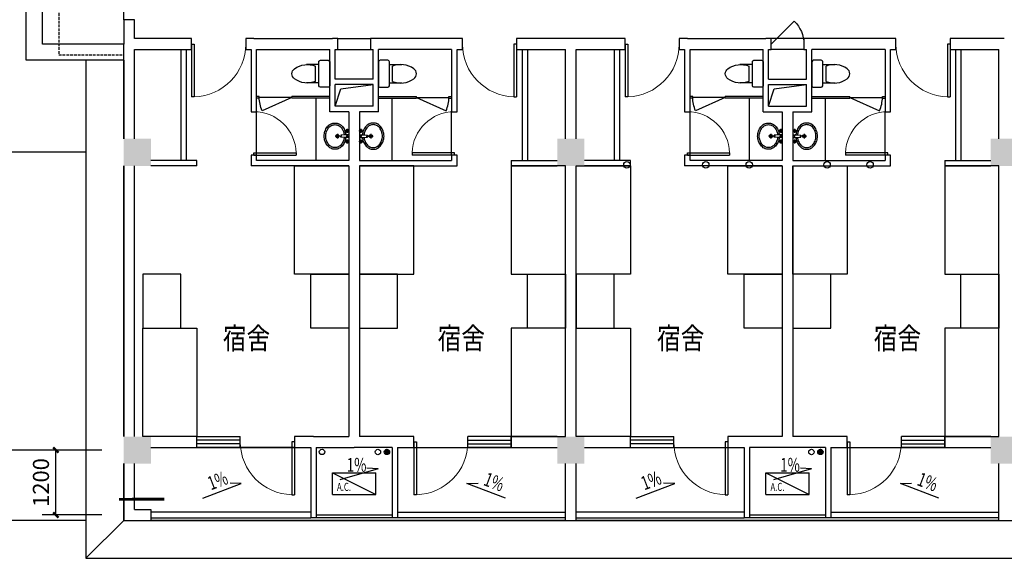
# Model space of a CAD drawing. Extents: x 1791880 to 4269001, y -35402 to 1457710.
# Drawn here: x 3206902 to 3225074, y 49424 to 59374 of the extents above; entities that cross this region are included whole.
import ezdxf

# ---------------------------------------------------------------- set-up
doc = ezdxf.new("R2010")
doc.units = 0
doc.header["$LTSCALE"] = 200
doc.header["$MEASUREMENT"] = 0
doc.linetypes.add('DASH', pattern=[0.35, 0.25, -0.1])
doc.layers.get('0').update_dxf_attribs({"linetype": 'CONTINUOUS'})
doc.layers.get('Defpoints').update_dxf_attribs({"linetype": 'CONTINUOUS'})
for name, color, linetype in [('2T', 4, 'CONTINUOUS'), ('_A01-尺寸标注', 145, 'CONTINUOUS'), ('_A01-房间名称', 7, 'CONTINUOUS'), ('_A08-家具设备', 8, 'CONTINUOUS'), ('COLUMN', 2, 'CONTINUOUS'), ('F', 134, 'CONTINUOUS'), ('GROUND', 6, 'CONTINUOUS'), ('kg', 7, 'CONTINUOUS'), ('STAIR', 4, 'CONTINUOUS'), ('WALL', 255, 'CONTINUOUS'), ('WINDOW', 3, 'CONTINUOUS'), ('WIRE', 4, 'CONTINUOUS'), ('wumian', 4, 'CONTINUOUS'), ('空调', 3, 'CONTINUOUS')]:
    doc.layers.add(name, color=color, linetype=linetype)
doc.styles.add('_TCH_DIM', font='SIMPLEX', dxfattribs={"bigfont": 'GBCBIG'})
doc.styles.add('_TCH_DIM_T3', font='SIMPLEX', dxfattribs={"width": 0.705882, "bigfont": 'GBCBIG'})
doc.styles.add('dim_font', font='SIMPLEX.shx', dxfattribs={"width": 0.8})
doc.styles.get("Standard").update_dxf_attribs({"font": 'GBENOR', "bigfont": 'GBCBIG'})
doc.styles.add('标注文字', font='gbxwxt.shx', dxfattribs={"width": 0.8, "bigfont": 'gbhzfs.shx'})
doc.linetypes.add('ZDYXLD1', pattern='A,2,-0.17,["D",Standard,S=0.3,R=0,X=-0.07,Y=-0.15],-0.17', length=2.34)
doc.dimstyles.new('_TCH_ARCH&&100', dxfattribs={"dimtxt": 297.5, "dimasz": 100, "dimexe": 250, "dimexo": 300, "dimgap": 126.25, "dimtad": 1, "dimdec": 0, "dimzin": 0, "dimdsep": 46, "dimtxsty": '_TCH_DIM_T3', "dimblk": 'ARCHTICK', "dimcen": 0.09, "dimclrt": 7, "dimazin": 2, "dimtfac": 1, "dimtdec": 0, "dimtix": 1, "dimtmove": 2, "dimatfit": 3, "dimfxl": 1, "dimtolj": 1, "dimtzin": 0, "dimarcsym": 0})

# ---------------------------------------------------------------- blocks, each defined once
blk = doc.blocks.new('fdeg')
at = {"layer": '_A08-家具设备'}
for p, q in [((1965197, 229043), (1965197, 228603)), ((1965367, 229073), (1965227, 229073)), ((1965397, 228603), (1965397, 229043)), ((1965397, 228992), (1965627, 228992)), ((1965457, 228683), (1965457, 228962)), ((1965397, 228653), (1965627, 228653)), ((1965227, 228573), (1965367, 228573)), ((1965197, 228403), (1965897, 228403)), ((1965197, 228373), (1965897, 228373)), ((1965447, 227223), (1965447, 228373)), ((1965897, 228373), (1965897, 228403)), ((1965897, 228388), (1966443, 228139)), ((1965897, 228388), (1966497, 228388)), ((1966497, 228403), (1966547, 228403)), ((1966497, 228373), (1966497, 228403)), ((1966497, 228373), (1966547, 228373)), ((1964837, 227771), (1964910, 227771)), ((1964847, 227696), (1964886, 227703)), ((1964847, 227696), (1964993, 227688)), ((1964873, 227808), (1964873, 227735)), ((1964886, 227703), (1964993, 227688)), ((1965054, 227717), (1965054, 227626)), ((1964837, 227571), (1964910, 227571)), ((1964847, 227646), (1964993, 227655)), ((1964847, 227646), (1964886, 227640)), ((1964873, 227608), (1964873, 227535)), ((1964886, 227640), (1964993, 227655)), ((1964983, 227689), (1964983, 227671)), ((1964983, 227654), (1964983, 227671)), ((1964993, 227688), (1964993, 227671)), ((1964993, 227655), (1964993, 227671)), ((1965009, 227671), (1965099, 227671))]:
    blk.add_line(p, q, dxfattribs=at)
for centre, radius in [((1964873, 227771), 25), ((1964873, 227771), 15), ((1965054, 227671), 30), ((1964873, 227571), 25), ((1964873, 227571), 15), ((1965054, 227671), 20)]:
    blk.add_circle(centre, radius, dxfattribs=at)
for centre, radius, start, end in [((1965227, 229043), 30, 90.0002, 180.0002), ((1965367, 229043), 30, 0.0002, 90.0002), ((1965610, 228595), 398, 53.362, 112.5497), ((1965786, 228823), 110, 303.451, 56.5493), ((1965610, 229050), 398, 247.4507, 306.6383), ((1965227, 228603), 30, 180.0002, 270.0002), ((1965367, 228603), 30, 270.0002, 0.0002), ((1965897, 228388), 600, 335.5698, 0), ((1965118, 227711), 208, 117.4096, 141.3831), ((1965099, 227747), 167, 90, 117.4096), ((1965099, 227747), 137, 90, 117.4096), ((1965099, 227747), 167, 62.5904, 90), ((1965099, 227747), 137, 62.5904, 90), ((1965080, 227711), 208, 38.6169, 62.5904), ((1965195, 227671), 296, 161.6926, 174.2927), ((1965148, 227687), 246, 141.3831, 161.6926), ((1965195, 227671), 266, 161.6926, 175.6186), ((1965148, 227687), 216, 141.3831, 161.6926), ((1965118, 227711), 178, 117.4096, 141.3831), ((1965080, 227711), 178, 38.6169, 62.5904), ((1965050, 227687), 216, 18.3074, 38.6169), ((1965050, 227687), 246, 18.3074, 38.6169), ((1965003, 227671), 266, 0, 18.3074), ((1965003, 227671), 296, 0, 18.3074), ((1964874, 227673), 7.19, 350.5252, 189.4748), ((1964874, 227670), 7.19, 170.5252, 9.4748), ((1965195, 227671), 296, 185.7073, 198.3074), ((1965148, 227656), 246, 198.3074, 218.6169), ((1965195, 227671), 266, 185.4714, 198.3074), ((1965148, 227656), 216, 198.3074, 218.6169), ((1965118, 227632), 178, 218.6169, 242.5904), ((1965080, 227632), 178, 297.4096, 321.3831), ((1965050, 227656), 216, 321.3831, 341.6926), ((1965050, 227656), 246, 321.3831, 341.6926), ((1965003, 227671), 266, 341.6926, 0), ((1965003, 227671), 296, 341.6926, 0), ((1965118, 227632), 208, 218.6169, 242.5904), ((1965099, 227596), 167, 242.5904, 270), ((1965099, 227596), 137, 242.5904, 270), ((1965099, 227596), 137, 270, 297.4096), ((1965099, 227596), 167, 270, 297.4096), ((1965080, 227632), 208, 297.4096, 321.3831)]:
    blk.add_arc(centre, radius, start, end, dxfattribs=at)
at = {"layer": '_A08-家具设备', "style": 'dim_font', "text_generation_flag": 4, "width": 0.8, "flags": 9}
for tag in ['YSIZE', 'XSIZE']:
    blk.add_attdef(tag, (1965197, 228823), '', height=0.5, rotation=90.0002, dxfattribs=at)
blk = doc.blocks.new('_ArchTick')
at = {"color": 0, "linetype": 'ByBlock', "const_width": 0.4}
blk.add_lwpolyline([(-0.5, -0.5), (0.5, 0.5)], dxfattribs=at)
blk = doc.blocks.new('*D181')
at = {"layer": '_A01-尺寸标注', "color": 0, "lineweight": -2}
for p, q in [((3208419, 51424), (3207319, 51424)), ((3207569, 50224), (3207569, 51424)), ((3208419, 50224), (3207319, 50224))]:
    blk.add_line(p, q, dxfattribs=at)
at = {"layer": 'Defpoints', "color": 0}
for p in [(3207569, 51424), (3208719, 51424), (3208719, 50224)]:
    blk.add_point(p, dxfattribs=at)
at = {"layer": '_A01-尺寸标注', "color": 0, "lineweight": -2, "xscale": 100, "yscale": 100, "zscale": 100}
for p, rotation in [((3207569, 51424), 90), ((3207569, 50224), 270)]:
    blk.add_blockref('_ArchTick', p, dxfattribs=dict(at, rotation=rotation))
at = {"layer": '_A01-尺寸标注', "color": 7, "insert": (3207294, 50824), "char_height": 297.5, "attachment_point": 5, "rotation": 90, "style": '_TCH_DIM_T3'}
blk.add_mtext('\\A1;1200', dxfattribs=at)
blk = doc.blocks.new('*D202')
at = {"layer": '_A01-尺寸标注', "color": 0, "lineweight": -2}
for p, q in [((3208130, 63324), (3205839, 63324)), ((3206089, 56924), (3206089, 63324)), ((3208130, 56924), (3205839, 56924))]:
    blk.add_line(p, q, dxfattribs=at)
at = {"layer": 'Defpoints', "color": 0}
for p in [(3206089, 63324), (3208430, 63324), (3208430, 56924)]:
    blk.add_point(p, dxfattribs=at)
at = {"layer": '_A01-尺寸标注', "color": 0, "lineweight": -2, "xscale": 100, "yscale": 100, "zscale": 100}
for p, rotation in [((3206089, 63324), 90), ((3206089, 56924), 270)]:
    blk.add_blockref('_ArchTick', p, dxfattribs=dict(at, rotation=rotation))
at = {"layer": '_A01-尺寸标注', "color": 7, "insert": (3205814, 60124), "char_height": 297.5, "attachment_point": 5, "rotation": 90, "style": '_TCH_DIM_T3'}
blk.add_mtext('\\A1;6400', dxfattribs=at)
blk = doc.blocks.new('*D203')
at = {"layer": '_A01-尺寸标注', "color": 0, "lineweight": -2}
for p, q in [((3208130, 56924), (3205839, 56924)), ((3206089, 51424), (3206089, 56924)), ((3208130, 51424), (3205839, 51424))]:
    blk.add_line(p, q, dxfattribs=at)
at = {"layer": 'Defpoints', "color": 0}
for p in [(3206089, 56924), (3208430, 56924), (3208430, 51424)]:
    blk.add_point(p, dxfattribs=at)
at = {"layer": '_A01-尺寸标注', "color": 0, "lineweight": -2, "xscale": 100, "yscale": 100, "zscale": 100}
for p, rotation in [((3206089, 56924), 90), ((3206089, 51424), 270)]:
    blk.add_blockref('_ArchTick', p, dxfattribs=dict(at, rotation=rotation))
at = {"layer": '_A01-尺寸标注', "color": 7, "insert": (3205814, 54174), "char_height": 297.5, "attachment_point": 5, "rotation": 90, "style": '_TCH_DIM_T3'}
blk.add_mtext('\\A1;5500', dxfattribs=at)
blk = doc.blocks.new('*D204')
at = {"layer": '_A01-尺寸标注', "color": 0, "lineweight": -2}
for p, q in [((3208130, 51424), (3205839, 51424)), ((3206089, 50124), (3206089, 51424)), ((3208130, 50124), (3205839, 50124))]:
    blk.add_line(p, q, dxfattribs=at)
at = {"layer": 'Defpoints', "color": 0}
for p in [(3206089, 51424), (3208430, 51424), (3208430, 50124)]:
    blk.add_point(p, dxfattribs=at)
at = {"layer": '_A01-尺寸标注', "color": 0, "lineweight": -2, "xscale": 100, "yscale": 100, "zscale": 100}
for p, rotation in [((3206089, 51424), 90), ((3206089, 50124), 270)]:
    blk.add_blockref('_ArchTick', p, dxfattribs=dict(at, rotation=rotation))
at = {"layer": '_A01-尺寸标注', "color": 7, "insert": (3205814, 50774), "char_height": 297.5, "attachment_point": 5, "rotation": 90, "style": '_TCH_DIM_T3'}
blk.add_mtext('\\A1;1300', dxfattribs=at)
blk = doc.blocks.new('*D205')
at = {"layer": '_A01-尺寸标注', "color": 0, "lineweight": -2}
for p, q in [((3206858, 72124), (3205064, 72124)), ((3205314, 51424), (3205314, 72124)), ((3206858, 51424), (3205064, 51424))]:
    blk.add_line(p, q, dxfattribs=at)
at = {"layer": 'Defpoints', "color": 0}
for p in [(3205314, 72124), (3207158, 72124), (3207158, 51424)]:
    blk.add_point(p, dxfattribs=at)
at = {"layer": '_A01-尺寸标注', "color": 0, "lineweight": -2, "xscale": 100, "yscale": 100, "zscale": 100}
for p, rotation in [((3205314, 72124), 90), ((3205314, 51424), 270)]:
    blk.add_blockref('_ArchTick', p, dxfattribs=dict(at, rotation=rotation))
at = {"layer": '_A01-尺寸标注', "color": 7, "insert": (3205039, 61774), "char_height": 297.5, "attachment_point": 5, "rotation": 90, "style": '_TCH_DIM_T3'}
blk.add_mtext('\\A1;20700', dxfattribs=at)
blk = doc.blocks.new('_FZH')
blk.add_solid([(-0.5, -0.5), (0.5, -0.5), (-0.5, 0.5), (0.5, 0.5)])
blk = doc.blocks.new('$TCHSYS$WIN2D')
for p, q in [((-0.5, 0.5), (0.5, 0.5)), ((-0.5, 0.5), (-0.5, -0.5)), ((0.5, 0.5), (0.5, -0.5)), ((0.5, 0.167), (-0.5, 0.167)), ((0.5, -0.167), (-0.5, -0.167)), ((-0.5, -0.5), (0.5, -0.5))]:
    blk.add_line(p, q)
blk = doc.blocks.new('$DorLib2D$00000001')
for p, q in [((0.45, 0.975), (0.5, 0.975)), ((0.45, 0), (0.45, 0.975)), ((0.5, 0), (0.5, 0.975)), ((0.5, 0), (0.45, 0))]:
    blk.add_line(p, q)
at = {"lineweight": 13}
blk.add_arc((0.475, 0), 0.975, 91.4693, 180, dxfattribs=at)
blk = doc.blocks.new('$DorLib2D$00000114')
at = {"color": 0}
blk.add_line((0.5, 0), (-0.207, 0.707), dxfattribs=at)
blk.add_arc((0.5, 0), 1, 135, 180, dxfattribs=at)

msp = doc.modelspace()

# ---------------------------------------------------------------- hatches: boundary and pattern name
at = {"layer": 'kg'}
h = msp.add_hatch(dxfattribs=at)
h.set_pattern_fill('ANSI31', color=251, scale=5, style=0)
h.set_pattern_definition([(135, (4243726.516, -2820.616), (11.22532015, 11.22532015), [])])
h.paths.add_polyline_path([(3213629.3, 51389.2, -1), (3213729.3, 51389.2, -1)])
h = msp.add_hatch(dxfattribs=at)
h.set_pattern_fill('ANSI31', color=251, scale=5, style=0)
h.set_pattern_definition([(135, (4251726.516, -2820.616), (11.22532015, 11.22532015), [])])
h.paths.add_polyline_path([(3221629.3, 51389.2, -1), (3221729.3, 51389.2, -1)])

# ---------------------------------------------------------------- linework, layer by layer
at = {"color": 251, "linetype": 'DASH'}
msp.add_lwpolyline([(3208823.6, 61523.7), (3207623.6, 61523.7), (3207623.6, 58723.7), (3208823.6, 58723.7)], dxfattribs=at)
at = {"layer": '2T', "color": 251, "linetype": 'ByBlock', "ltscale": 0.5}
for centre in [(3218107.4, 56692.3), (3219564.8, 56692.3), (3220365, 56692.3), (3221803.9, 56692.3), (3222596.6, 56692.3)]:
    msp.add_circle(centre, 58.5, dxfattribs=at)
at = {"layer": '_A08-家具设备', "color": 251}
for p, q in [((3212773.6, 59023.7), (3213373.6, 59023.7)), ((3221373.6, 59023.7), (3220773.6, 59023.7)), ((3212773.6, 58823.7), (3213373.6, 58823.7)), ((3221373.6, 58823.7), (3220773.6, 58823.7)), ((3212673.6, 51000.4), (3213473.6, 51000.4)), ((3212673.6, 51000.4), (3213473.6, 50600.4)), ((3212673.6, 50600.4), (3212673.6, 51000.4)), ((3212673.6, 51000.4), (3213473.6, 51000.4)), ((3213473.6, 50600.4), (3213473.6, 51000.4)), ((3220673.6, 51000.4), (3221473.6, 51000.4)), ((3220673.6, 51000.4), (3221473.6, 50600.4)), ((3220673.6, 50600.4), (3220673.6, 51000.4)), ((3221473.6, 50600.4), (3221473.6, 51000.4)), ((3212673.6, 50600.4), (3213473.6, 50600.4)), ((3220673.6, 50600.4), (3221473.6, 50600.4))]:
    msp.add_line(p, q, dxfattribs=at)
for points in [[(3212973.6, 54673.7), (3211973.6, 54673.7), (3211973.6, 56673.7), (3212973.6, 56673.7)], [(3213173.6, 54673.7), (3214173.6, 54673.7), (3214173.6, 56673.7), (3213173.6, 56673.7)], [(3215973.6, 54673.7), (3216973.6, 54673.7), (3216973.6, 56673.7), (3215973.6, 56673.7)], [(3218173.6, 54673.7), (3217173.6, 54673.7), (3217173.6, 56673.7), (3218173.6, 56673.7)], [(3220973.6, 54673.7), (3219973.6, 54673.7), (3219973.6, 56673.7), (3220973.6, 56673.7)], [(3222173.6, 54673.7), (3221173.6, 54673.7), (3221173.6, 56673.7), (3222173.6, 56673.7)], [(3223973.6, 54673.7), (3224973.6, 54673.7), (3224973.6, 56673.7), (3223973.6, 56673.7)], [(3209173.6, 53673.7), (3209873.6, 53673.7), (3209873.6, 54673.7), (3209173.6, 54673.7)], [(3212973.6, 53673.7), (3212273.6, 53673.7), (3212273.6, 54673.7), (3212973.6, 54673.7)], [(3213173.6, 53673.7), (3213873.6, 53673.7), (3213873.6, 54673.7), (3213173.6, 54673.7)], [(3216973.6, 53673.7), (3216273.6, 53673.7), (3216273.6, 54673.7), (3216973.6, 54673.7)], [(3217173.6, 53673.7), (3217873.6, 53673.7), (3217873.6, 54673.7), (3217173.6, 54673.7)], [(3220973.6, 53673.7), (3220273.6, 53673.7), (3220273.6, 54673.7), (3220973.6, 54673.7)], [(3221173.6, 53673.7), (3221873.6, 53673.7), (3221873.6, 54673.7), (3221173.6, 54673.7)], [(3224973.6, 53673.7), (3224273.6, 53673.7), (3224273.6, 54673.7), (3224973.6, 54673.7)], [(3210173.6, 51673.7), (3209173.6, 51673.7), (3209173.6, 53673.7), (3210173.6, 53673.7)], [(3215973.6, 51673.7), (3216973.6, 51673.7), (3216973.6, 53673.7), (3215973.6, 53673.7)], [(3218173.6, 51673.7), (3217173.6, 51673.7), (3217173.6, 53673.7), (3218173.6, 53673.7)], [(3223973.6, 51673.7), (3224973.6, 51673.7), (3224973.6, 53673.7), (3223973.6, 53673.7)]]:
    msp.add_lwpolyline(points, close=True, dxfattribs=at)
at = {"layer": 'F', "color": 251}
for p, q in [((3211973.6, 51473.7), (3210173.6, 51473.7)), ((3210173.6, 51473.7), (3211973.6, 51473.7)), ((3214173.6, 51473.7), (3215973.6, 51473.7)), ((3218173.6, 51473.7), (3219973.6, 51473.7)), ((3222173.6, 51473.7), (3223973.6, 51473.7))]:
    msp.add_line(p, q, dxfattribs=at)
at = {"layer": 'GROUND', "color": 251}
for p, q in [((3208123.6, 58623.7), (3208123.6, 49423.7)), ((3208823.6, 58623.7), (3208123.6, 58623.7)), ((3208823.6, 58623.7), (3208823.6, 57173.7)), ((3208823.6, 56673.7), (3208823.6, 51673.7)), ((3208823.6, 51173.7), (3208823.6, 50123.7)), ((3208823.6, 50123.7), (3208123.6, 49423.7)), ((3208823.6, 50123.7), (3273323.6, 50123.7)), ((3208123.6, 49423.7), (3274023.6, 49423.7))]:
    msp.add_line(p, q, dxfattribs=at)
at = {"layer": 'kg', "color": 251}
for centre in [(3212481.2, 51389.2), (3213513.2, 51388.3), (3213679.3, 51389.2), (3221513.2, 51388.3), (3221679.3, 51389.2)]:
    msp.add_circle(centre, 50, dxfattribs=at)
at = {"layer": 'STAIR', "color": 251}
for points in [[(3208823.6, 58623.7), (3207023.6, 58623.7), (3207023.6, 61623.7), (3208823.6, 61623.7)], [(3208823.6, 58923.7), (3207323.6, 58923.7), (3207323.6, 61323.7), (3208823.6, 61323.7)]]:
    msp.add_lwpolyline(points, dxfattribs=at)
at = {"layer": 'WALL', "color": 251}
for p, q in [((3209023.6, 59373.7), (3208823.6, 59373.7)), ((3208823.6, 59373.7), (3208823.6, 58923.7)), ((3209023.6, 59023.7), (3209023.6, 59373.7)), ((3208823.6, 57173.7), (3208823.6, 58923.7)), ((3210073.6, 59023.7), (3209023.6, 59023.7)), ((3210073.6, 58823.7), (3210073.6, 59023.7)), ((3211223.6, 59023.7), (3211073.6, 59023.7)), ((3211073.6, 59023.7), (3211073.6, 58823.7)), ((3211223.6, 59023.7), (3212673.6, 59023.7)), ((3212773.6, 59023.7), (3212673.6, 59023.7)), ((3212773.6, 58823.7), (3212773.6, 59023.7)), ((3213473.6, 59023.7), (3213373.6, 59023.7)), ((3213373.6, 59023.7), (3213373.6, 58823.7)), ((3214923.6, 59023.7), (3213473.6, 59023.7)), ((3215073.6, 59023.7), (3214923.6, 59023.7)), ((3215073.6, 58823.7), (3215073.6, 59023.7)), ((3217073.6, 59023.7), (3216073.6, 59023.7)), ((3216073.6, 59023.7), (3216073.6, 58823.7)), ((3218073.6, 59023.7), (3217073.6, 59023.7)), ((3218073.6, 58823.7), (3218073.6, 59023.7)), ((3219223.6, 59023.7), (3219073.6, 59023.7)), ((3219073.6, 59023.7), (3219073.6, 58823.7)), ((3219223.6, 59023.7), (3220673.6, 59023.7)), ((3220773.6, 59023.7), (3220673.6, 59023.7)), ((3220773.6, 58823.7), (3220773.6, 59023.7)), ((3221473.6, 59023.7), (3221373.6, 59023.7)), ((3221373.6, 59023.7), (3221373.6, 58823.7)), ((3222923.6, 59023.7), (3221473.6, 59023.7)), ((3223073.6, 59023.7), (3222923.6, 59023.7)), ((3223073.6, 58823.7), (3223073.6, 59023.7)), ((3225073.6, 59023.7), (3224073.6, 59023.7)), ((3224073.6, 59023.7), (3224073.6, 58823.7)), ((3209023.6, 57173.7), (3209023.6, 58823.7)), ((3209023.6, 58823.7), (3210073.6, 58823.7)), ((3211073.6, 58823.7), (3211173.6, 58823.7)), ((3211173.6, 58823.7), (3211173.6, 57673.7)), ((3211273.6, 57673.7), (3211273.6, 58823.7)), ((3211273.6, 58823.7), (3212623.6, 58823.7)), ((3212623.6, 58223.7), (3212623.6, 58823.7)), ((3212723.6, 58823.7), (3212773.6, 58823.7)), ((3212723.6, 58273.7), (3212723.6, 58823.7)), ((3213373.6, 58823.7), (3213423.6, 58823.7)), ((3213423.6, 58273.7), (3213423.6, 58823.7)), ((3214873.6, 58823.7), (3213523.6, 58823.7)), ((3213523.6, 58223.7), (3213523.6, 58823.7)), ((3214873.6, 58823.7), (3214873.6, 57673.7)), ((3214973.6, 57673.7), (3214973.6, 58823.7)), ((3214973.6, 58823.7), (3215073.6, 58823.7)), ((3216073.6, 58823.7), (3216973.6, 58823.7)), ((3216973.6, 57173.7), (3216973.6, 58823.7)), ((3217173.6, 58823.7), (3218073.6, 58823.7)), ((3217173.6, 57173.7), (3217173.6, 58823.7)), ((3219073.6, 58823.7), (3219173.6, 58823.7)), ((3219173.6, 58823.7), (3219173.6, 57673.7)), ((3219273.6, 57673.7), (3219273.6, 58823.7)), ((3219273.6, 58823.7), (3220623.6, 58823.7)), ((3220623.6, 58223.7), (3220623.6, 58823.7)), ((3220723.6, 58823.7), (3220773.6, 58823.7)), ((3220723.6, 58273.7), (3220723.6, 58823.7)), ((3221373.6, 58823.7), (3221423.6, 58823.7)), ((3221423.6, 58273.7), (3221423.6, 58823.7)), ((3222873.6, 58823.7), (3221523.6, 58823.7)), ((3221523.6, 58223.7), (3221523.6, 58823.7)), ((3222873.6, 58823.7), (3222873.6, 57673.7)), ((3222973.6, 57673.7), (3222973.6, 58823.7)), ((3222973.6, 58823.7), (3223073.6, 58823.7)), ((3224073.6, 58823.7), (3224973.6, 58823.7)), ((3224973.6, 57173.7), (3224973.6, 58823.7)), ((3212623.6, 57673.7), (3212623.6, 58223.7)), ((3213423.6, 58273.7), (3212723.6, 58273.7)), ((3212723.6, 57773.7), (3212723.6, 58173.7)), ((3213423.6, 58173.7), (3212723.6, 58173.7)), ((3213423.6, 57773.7), (3213423.6, 58173.7)), ((3213523.6, 57673.7), (3213523.6, 58223.7)), ((3220623.6, 57673.7), (3220623.6, 58223.7)), ((3220723.6, 58273.7), (3221423.6, 58273.7)), ((3220723.6, 57773.7), (3220723.6, 58173.7)), ((3220723.6, 58173.7), (3221423.6, 58173.7)), ((3221423.6, 57773.7), (3221423.6, 58173.7)), ((3221523.6, 57673.7), (3221523.6, 58223.7)), ((3211173.6, 57673.7), (3211273.6, 57673.7)), ((3212973.6, 57673.7), (3212623.6, 57673.7)), ((3213073.6, 57773.7), (3212723.6, 57773.7)), ((3212973.6, 57673.7), (3212973.6, 56773.7)), ((3213423.6, 57773.7), (3213073.6, 57773.7)), ((3213173.6, 57673.7), (3213173.6, 56773.7)), ((3213523.6, 57673.7), (3213173.6, 57673.7)), ((3214873.6, 57673.7), (3214973.6, 57673.7)), ((3219173.6, 57673.7), (3219273.6, 57673.7)), ((3220623.6, 57673.7), (3220973.6, 57673.7)), ((3220723.6, 57773.7), (3221073.6, 57773.7)), ((3220973.6, 57673.7), (3220973.6, 56773.7)), ((3221073.6, 57773.7), (3221423.6, 57773.7)), ((3221173.6, 57673.7), (3221523.6, 57673.7)), ((3221173.6, 57673.7), (3221173.6, 56773.7)), ((3222873.6, 57673.7), (3222973.6, 57673.7)), ((3210173.6, 56773.7), (3209323.6, 56773.7)), ((3210173.6, 56673.7), (3210173.6, 56773.7)), ((3211273.6, 56873.7), (3211173.6, 56873.7)), ((3211173.6, 56873.7), (3211173.6, 56673.7)), ((3211273.6, 56773.7), (3211273.6, 56873.7)), ((3212973.6, 56773.7), (3211273.6, 56773.7)), ((3213173.6, 56773.7), (3214873.6, 56773.7)), ((3214973.6, 56873.7), (3214873.6, 56873.7)), ((3214873.6, 56873.7), (3214873.6, 56773.7)), ((3214973.6, 56673.7), (3214973.6, 56873.7)), ((3215973.6, 56773.7), (3216823.6, 56773.7)), ((3215973.6, 56773.7), (3215973.6, 56673.7)), ((3218173.6, 56773.7), (3217323.6, 56773.7)), ((3218173.6, 56673.7), (3218173.6, 56773.7)), ((3219273.6, 56873.7), (3219173.6, 56873.7)), ((3219173.6, 56873.7), (3219173.6, 56673.7)), ((3219273.6, 56773.7), (3219273.6, 56873.7)), ((3220973.6, 56773.7), (3219273.6, 56773.7)), ((3221173.6, 56773.7), (3222873.6, 56773.7)), ((3222973.6, 56873.7), (3222873.6, 56873.7)), ((3222873.6, 56873.7), (3222873.6, 56773.7)), ((3222973.6, 56673.7), (3222973.6, 56873.7)), ((3223973.6, 56773.7), (3224823.6, 56773.7)), ((3223973.6, 56773.7), (3223973.6, 56673.7)), ((3208823.6, 51673.7), (3208823.6, 56673.7)), ((3209023.6, 51673.7), (3209023.6, 56673.7)), ((3210173.6, 56673.7), (3209323.6, 56673.7)), ((3212973.6, 56673.7), (3211173.6, 56673.7)), ((3212973.6, 56673.7), (3212973.6, 51673.7)), ((3213173.6, 56673.7), (3214973.6, 56673.7)), ((3213173.6, 56673.7), (3213173.6, 51673.7)), ((3215973.6, 56673.7), (3216823.6, 56673.7)), ((3216973.6, 51673.7), (3216973.6, 56673.7)), ((3217173.6, 51673.7), (3217173.6, 56673.7)), ((3218173.6, 56673.7), (3217323.6, 56673.7)), ((3220973.6, 56673.7), (3219173.6, 56673.7)), ((3220973.6, 56673.7), (3220973.6, 51673.7)), ((3221173.6, 56673.7), (3222973.6, 56673.7)), ((3221173.6, 56673.7), (3221173.6, 51673.7)), ((3223973.6, 56673.7), (3224823.6, 56673.7)), ((3224973.6, 51673.7), (3224973.6, 56673.7)), ((3210173.6, 51673.7), (3209323.6, 51673.7)), ((3210173.6, 51473.7), (3210173.6, 51673.7)), ((3212323.6, 51673.7), (3211973.6, 51673.7)), ((3211973.6, 51673.7), (3211973.6, 51473.7)), ((3212323.6, 51673.7), (3212973.6, 51673.7)), ((3213823.6, 51673.7), (3213173.6, 51673.7)), ((3214173.6, 51673.7), (3213823.6, 51673.7)), ((3214173.6, 51473.7), (3214173.6, 51673.7)), ((3216823.6, 51673.7), (3215973.6, 51673.7)), ((3215973.6, 51673.7), (3215973.6, 51473.7)), ((3218173.6, 51673.7), (3217323.6, 51673.7)), ((3218173.6, 51473.7), (3218173.6, 51673.7)), ((3220323.6, 51673.7), (3219973.6, 51673.7)), ((3219973.6, 51673.7), (3219973.6, 51473.7)), ((3220973.6, 51673.7), (3220323.6, 51673.7)), ((3221823.6, 51673.7), (3221173.6, 51673.7)), ((3222173.6, 51673.7), (3221823.6, 51673.7)), ((3222173.6, 51473.7), (3222173.6, 51673.7)), ((3224823.6, 51673.7), (3223973.6, 51673.7)), ((3223973.6, 51673.7), (3223973.6, 51473.7)), ((3209323.6, 51473.7), (3210173.6, 51473.7)), ((3211973.6, 51473.7), (3212273.6, 51473.7)), ((3212273.6, 51473.7), (3212273.6, 50173.7)), ((3212373.6, 51473.7), (3212373.6, 50173.7)), ((3212373.6, 51473.7), (3213073.6, 51473.7)), ((3213773.6, 51473.7), (3213073.6, 51473.7)), ((3213773.6, 51473.7), (3213773.6, 50173.7)), ((3213873.6, 51473.7), (3214173.6, 51473.7)), ((3213873.6, 51473.7), (3213873.6, 50173.7)), ((3215973.6, 51473.7), (3216823.6, 51473.7)), ((3217323.6, 51473.7), (3218173.6, 51473.7)), ((3219973.6, 51473.7), (3220273.6, 51473.7)), ((3220273.6, 51473.7), (3220273.6, 50173.7)), ((3221073.6, 51473.7), (3220373.6, 51473.7)), ((3220373.6, 51473.7), (3220373.6, 50173.7)), ((3221773.6, 51473.7), (3221073.6, 51473.7)), ((3221773.6, 51473.7), (3221773.6, 50173.7)), ((3221873.6, 51473.7), (3222173.6, 51473.7)), ((3221873.6, 51473.7), (3221873.6, 50173.7)), ((3223973.6, 51473.7), (3224823.6, 51473.7)), ((3208823.6, 50123.7), (3208823.6, 51173.7)), ((3209023.6, 50323.7), (3209023.6, 51173.7)), ((3216973.6, 50123.7), (3216973.6, 51173.7)), ((3217173.6, 50123.7), (3217173.6, 51173.7)), ((3224973.6, 50123.7), (3224973.6, 51173.7)), ((3209023.6, 50323.7), (3209323.6, 50323.7)), ((3209323.6, 50323.7), (3209323.6, 50123.7)), ((3212373.6, 50173.7), (3212273.6, 50173.7)), ((3213873.6, 50173.7), (3213773.6, 50173.7)), ((3220373.6, 50173.7), (3220273.6, 50173.7)), ((3221873.6, 50173.7), (3221773.6, 50173.7)), ((3208823.6, 50123.7), (3209323.6, 50123.7)), ((3216973.6, 50123.7), (3217173.6, 50123.7)), ((3224973.6, 50123.7), (3225173.6, 50123.7))]:
    msp.add_line(p, q, dxfattribs=at)
at = {"layer": 'WINDOW', "color": 251}
for p, q in [((3208823.6, 59373.7), (3208823.6, 60873.7)), ((3209873.6, 58823.7), (3209873.6, 56773.7)), ((3209973.6, 58823.7), (3209973.6, 56773.7)), ((3216173.6, 58823.7), (3216173.6, 56773.7)), ((3216273.6, 58823.7), (3216273.6, 56773.7)), ((3217873.6, 58823.7), (3217873.6, 56773.7)), ((3217973.6, 58823.7), (3217973.6, 56773.7)), ((3224173.6, 58823.7), (3224173.6, 56773.7)), ((3224273.6, 58823.7), (3224273.6, 56773.7)), ((3211273.6, 56873.7), (3211273.6, 57673.7)), ((3214873.6, 56873.7), (3214873.6, 57673.7)), ((3219273.6, 56873.7), (3219273.6, 57673.7)), ((3222873.6, 56873.7), (3222873.6, 57673.7)), ((3212273.6, 50273.7), (3209323.6, 50273.7)), ((3209323.6, 50173.7), (3212273.6, 50173.7)), ((3213873.6, 50273.7), (3216973.6, 50273.7)), ((3216973.6, 50173.7), (3213873.6, 50173.7)), ((3220273.6, 50273.7), (3217173.6, 50273.7)), ((3217173.6, 50173.7), (3220273.6, 50173.7)), ((3221873.6, 50273.7), (3224973.6, 50273.7)), ((3224973.6, 50173.7), (3221873.6, 50173.7)), ((3216973.6, 50123.7), (3209323.6, 50123.7)), ((3224973.6, 50123.7), (3217173.6, 50123.7))]:
    msp.add_line(p, q, dxfattribs=at)
for points in [[(3212723.6, 57773.7), (3212826, 58094.6), (3213423.6, 58173.7)], [(3220723.6, 57773.7), (3220826, 58094.6), (3221423.6, 58173.7)]]:
    msp.add_lwpolyline(points, dxfattribs=at)
at = {"layer": 'WIRE', "color": 251, "linetype": 'ZDYXLD1', "const_width": 50, "flags": 128}
msp.add_lwpolyline([(3209570.7, 50516.8), (3208734.3, 50515.8)], dxfattribs=at)
at = {"layer": 'wumian', "color": 251}
for p, q in [((3213516.4, 51075.7), (3212811.8, 50870.7)), ((3213516.4, 51075.7), (3213311.4, 51091.2)), ((3221516.4, 51075.7), (3220811.8, 50870.7)), ((3221516.4, 51075.7), (3221311.4, 51091.2))]:
    msp.add_line(p, q, dxfattribs=at)
for points in [[(3210279.3, 50534.7), (3210990.4, 50804.6), (3210785.7, 50812.8)], [(3215868, 50534.7), (3215156.8, 50804.6), (3215361.6, 50812.8)], [(3218279.3, 50534.7), (3218990.4, 50804.6), (3218785.7, 50812.8)], [(3223868, 50534.7), (3223156.8, 50804.6), (3223361.6, 50812.8)]]:
    msp.add_lwpolyline(points, dxfattribs=at)
at = {"layer": '空调', "color": 251}
for p, q in [((3213773.6, 50223.7), (3212373.6, 50223.7)), ((3213773.6, 50173.7), (3212373.6, 50173.7)), ((3221773.6, 50223.7), (3220373.6, 50223.7)), ((3221773.6, 50173.7), (3220373.6, 50173.7))]:
    msp.add_line(p, q, dxfattribs=at)

# ---------------------------------------------------------------- block references
at = {"color": 251, "xscale": -1}
for p in [(5177820.3, -170449), (5185820.3, -170449)]:
    msp.add_blockref('fdeg', p, dxfattribs=at)
at = {"color": 251}
for p in [(1248326.9, -170449), (1256326.9, -170449)]:
    msp.add_blockref('fdeg', p, dxfattribs=at)
at = {"layer": 'COLUMN', "color": 251, "xscale": 500, "yscale": 500, "zscale": 500}
for p in [(3209073.6, 56923.7), (3217073.6, 56923.7), (3225073.6, 56923.7), (3209073.6, 51423.7), (3217073.6, 51423.7), (3225073.6, 51423.7)]:
    msp.add_blockref('_FZH', p, dxfattribs=at)
at = {"layer": 'WINDOW', "color": 251}
for name, p, xscale, yscale, zscale, rotation in [('$DorLib2D$00000114', (3221073.6, 58923.7), 600, -600, 600, 180.0000000020677), ('$DorLib2D$00000114', (3221073.6, 58923.7), 600, -600, 600, 180.0000000020677), ('$DorLib2D$00000001', (3210573.6, 58923.7), -1000, -1000, -1000, 359.999999998746), ('$DorLib2D$00000001', (3215573.6, 58923.7), -1000, 1000, -1000, 180.0000000012407), ('$DorLib2D$00000001', (3218573.6, 58923.7), -1000, -1000, -1000, 359.9999999987593), ('$DorLib2D$00000001', (3223573.6, 58923.7), -1000, 1000, -1000, 180.0000000012407), ('$DorLib2D$00000001', (3211223.6, 57273.7), 800, 800, 800, 269.9999999868599), ('$DorLib2D$00000001', (3214923.6, 57273.7), 800, -800, 800, 270.0000000131401), ('$DorLib2D$00000001', (3219223.6, 57273.7), 800, 800, 800, 269.9999999868599), ('$DorLib2D$00000001', (3222923.6, 57273.7), 800, -800, 800, 270.0000000131401), ('$TCHSYS$WIN2D', (3210573.6, 51573.7), 800, -200, 800, 359.9999999966566), ('$TCHSYS$WIN2D', (3215573.6, 51573.7), 800, 200, 800, 180.0000000033434), ('$TCHSYS$WIN2D', (3218573.6, 51573.7), -800, 200, -800, 179.9999999966566), ('$TCHSYS$WIN2D', (3223573.6, 51573.7), 800, 200, 800, 180.0000000033434), ('$DorLib2D$00000001', (3211473.6, 51573.7), 1000, -1000, 1000, 359.9999999966549), ('$DorLib2D$00000001', (3214673.6, 51573.7), 1000, 1000, 1000, 180.000000003345), ('$DorLib2D$00000001', (3219473.6, 51573.7), -1000, 1000, -1000, 179.999999996655), ('$DorLib2D$00000001', (3222673.6, 51573.7), 1000, 1000, 1000, 180.000000003345)]:
    msp.add_blockref(name, p, dxfattribs=dict(at, xscale=xscale, yscale=yscale, zscale=zscale, rotation=rotation))

# ---------------------------------------------------------------- texts
at = {"layer": '_A01-房间名称', "color": 251, "style": '标注文字', "width": 0.8}
for p in [(3210652.2, 53288.9), (3214615.9, 53288.9), (3218664.9, 53288.9), (3222664.9, 53288.9)]:
    msp.add_text('宿舍', height=400, dxfattribs=at).set_placement(p)
at = {"layer": '_A08-家具设备', "color": 251, "style": '_TCH_DIM', "width": 0.705882}
for p in [(3212758.1, 50669.1), (3220758.1, 50669.1)]:
    msp.add_text('A.C.', height=148.75, dxfattribs=at).set_placement(p)
at = {"layer": 'wumian', "color": 251, "style": '_TCH_DIM', "width": 0.705882}
for rotation, p in [(359.98859, (3212938.6, 51023.4)), (359.98859, (3220938.6, 51023.4)), (20.77255, (3210430.1, 50677.8)), (339.22745, (3215444.7, 50781.2)), (20.77255, (3218430.1, 50677.8)), (339.22745, (3223444.7, 50781.2))]:
    msp.add_text('1%', height=255, rotation=rotation, dxfattribs=at).set_placement(p)

# ---------------------------------------------------------------- dimensions: what is measured, and where the dimension line sits
at = {"layer": '_A01-尺寸标注', "color": 251}
for p1, p2, distance, text, picture, middle in [((3207158.3, 51423.7), (3207158.3, 72123.7), 1844.6, '20700', '*D205', (3205038.7, 61773.7)), ((3208429.6, 56923.7), (3208429.6, 63323.7), 2340.3, '6400', '*D202', (3205814.3, 60123.7)), ((3208429.6, 51423.7), (3208429.6, 56923.7), 2340.3, '5500', '*D203', (3205814.3, 54173.7)), ((3208429.6, 50123.7), (3208429.6, 51423.7), 2340.3, '1300', '*D204', (3205814.3, 50773.7)), ((3208719, 50223.7), (3208719, 51423.7), 1150, '1200', '*D181', (3207294, 50823.7))]:
    dim = msp.add_aligned_dim(p1=p1, p2=p2, distance=distance, text=text, dimstyle='_TCH_ARCH&&100', dxfattribs=at)
    dim.commit()
    dim.dimension.update_dxf_attribs({"geometry": picture, "text_midpoint": middle})

doc.saveas('drawing.dxf')
